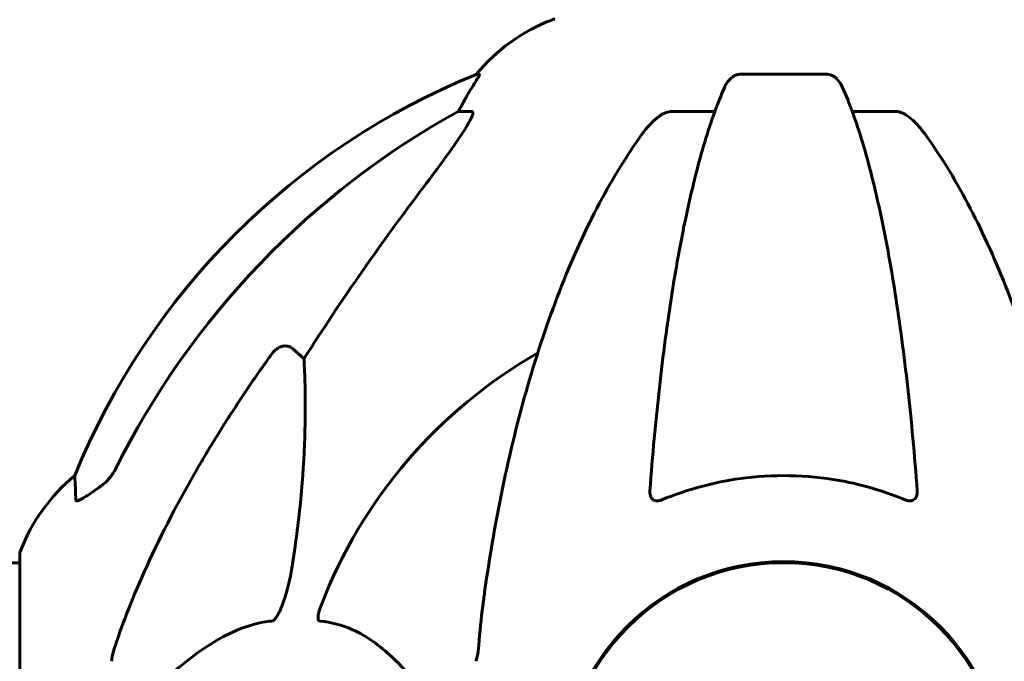
# Model space of a CAD drawing. Units: millimetres. Extents: x 4646 to 16007, y -2265 to 16020.
# Drawn here: x 11936 to 12071, y 13689 to 13777 of the extents above; entities that cross this region are included whole.
import ezdxf

# ---------------------------------------------------------------- set-up
doc = ezdxf.new("R2010")
doc.units = ezdxf.units.MM
doc.header["$LTSCALE"] = 100
doc.layers.add('Widoczne (ISO)', color=7, linetype='Continuous', lineweight=60)

msp = doc.modelspace()

# ---------------------------------------------------------------- linework, layer by layer
at = {"layer": 'Widoczne (ISO)'}
for p, q in [((11999.03, 13769.89), (11998.6, 13769.89)), ((12046.69, 13769.89), (12034.65, 13769.89)), ((11996.11, 13764.79), (11997.94, 13764.79)), ((12025.36, 13764.79), (12031.26, 13764.79)), ((12050.08, 13764.79), (12055.99, 13764.79)), ((11973.44, 13732.32), (11975.01, 13730.93)), ((11936.08, 13704.14), (11936.08, 13672.84)), ((11936.08, 13702.99), (11898.67, 13702.99))]:
    msp.add_line(p, q, dxfattribs=at)
msp.add_circle((12040.67, 13672.84), 30.15, dxfattribs=at)
for centre, radius, start, end in [((12017.9, 13754), 25, 110.8133, 140.5544), ((12009.37, 13776.44), 1, 90, 110.8133), ((12036.26, 13677.25), 100, 112.1283, 157.8717), ((12040.67, 13672.84), 67.82, 119.7583, 159.0022), ((11959.51, 13695.61), 25, 129.4456, 159.1867), ((11937.08, 13704.14), 1, 159.1867, 180), ((12040.67, 13672.84), 30.3, 0, 180)]:
    msp.add_arc(centre, radius, start, end, dxfattribs=at)
for centre, major_axis, ratio, start_param, end_param in [((12018.32, 13754), (0, -25), 0.981627, 4.176968, 4.238597), ((11992.12, 13767.69), (0, 5), 0.981627, 4.093994, 4.238597), ((12049.77, 13663.61), (0, -115), 0.981627, 3.636886, 4.241328), ((12230.88, 13532.64), (0, -345), 0.906308, 4.014117, 4.100088)]:
    msp.add_ellipse(centre, major_axis=major_axis, ratio=ratio, start_param=start_param, end_param=end_param, dxfattribs=at)
for points, knots in [([(11999.03, 13769.89), (11999.05, 13769.89), (11999.05, 13769.86), (11999.02, 13769.78), (11998.99, 13769.71), (11998.87, 13769.49), (11998.76, 13769.31), (11998.45, 13768.8), (11998.22, 13768.44), (11997.72, 13767.62), (11997.47, 13767.19), (11997.21, 13766.76)], [0, 0, 0, 0, 0.0396836, 0.0396836, 0.0905188, 0.0905188, 0.1673316, 0.1673316, 0.2736365, 0.2736365, 0.3778204, 0.3778204, 0.3778204, 0.3778204]), ([(12032.59, 13768.09), (12032.67, 13768.28), (12032.76, 13768.45), (12033.11, 13769), (12033.4, 13769.32), (12033.85, 13769.65), (12034.01, 13769.74), (12034.26, 13769.83), (12034.34, 13769.85), (12034.5, 13769.88), (12034.58, 13769.89), (12034.65, 13769.89)], [0.1632559, 0.1632559, 0.1632559, 0.1632559, 0.2355522, 0.2355522, 0.4078692, 0.4078692, 0.4868555, 0.4868555, 0.5223203, 0.5223203, 0.5562282, 0.5562282, 0.5562282, 0.5562282]), ([(12046.69, 13769.89), (12046.83, 13769.89), (12046.96, 13769.86), (12047.24, 13769.78), (12047.4, 13769.71), (12047.74, 13769.49), (12047.94, 13769.31), (12048.37, 13768.82), (12048.59, 13768.48), (12048.76, 13768.09)], [0, 0, 0, 0, 0.0396836, 0.0396836, 0.0905188, 0.0905188, 0.1673316, 0.1673316, 0.2678087, 0.2678087, 0.2678087, 0.2678087]), ([(12032.59, 13768.09), (12032.12, 13767.03), (12031.65, 13765.87), (12030.75, 13763.37), (12030.31, 13762.04), (12029.45, 13759.19), (12029.03, 13757.68), (12028.23, 13754.5), (12027.84, 13752.83), (12027.08, 13749.35), (12026.72, 13747.53), (12026.03, 13743.78), (12025.7, 13741.83), (12025.07, 13737.79), (12024.76, 13735.7), (12024.19, 13731.4), (12023.92, 13729.19), (12023.42, 13724.67), (12023.18, 13722.35), (12022.75, 13717.65), (12022.55, 13715.27), (12022.37, 13712.85)], [0.757825, 0.757825, 0.757825, 0.757825, 1.53194, 1.53194, 2.306055, 2.306055, 3.08017, 3.08017, 3.854285, 3.854285, 4.6284, 4.6284, 5.402516, 5.402516, 6.176631, 6.176631, 6.950746, 6.950746, 7.724861, 7.724861, 8.498976, 8.498976, 8.498976, 8.498976]), ([(12058.98, 13712.85), (12058.8, 13715.27), (12058.6, 13717.65), (12058.17, 13722.35), (12057.93, 13724.67), (12057.43, 13729.19), (12057.16, 13731.4), (12056.59, 13735.7), (12056.28, 13737.79), (12055.65, 13741.83), (12055.32, 13743.78), (12054.63, 13747.53), (12054.26, 13749.35), (12053.51, 13752.83), (12053.12, 13754.5), (12052.31, 13757.68), (12051.9, 13759.19), (12051.04, 13762.04), (12050.6, 13763.37), (12049.69, 13765.87), (12049.23, 13767.03), (12048.76, 13768.09)], [0.432042, 0.432042, 0.432042, 0.432042, 1.206157, 1.206157, 1.980271, 1.980271, 2.754386, 2.754386, 3.5285, 3.5285, 4.302615, 4.302615, 5.07673, 5.07673, 5.850844, 5.850844, 6.624959, 6.624959, 7.399073, 7.399073, 8.173188, 8.173188, 8.173188, 8.173188]), ([(11998.09, 13764.33), (11998.02, 13764.12), (11997.9, 13763.87), (11997.46, 13763.02), (11996.96, 13762.21), (11995.09, 13759.41), (11993.42, 13757.13), (11991.38, 13754.44)], [0.1601511, 0.1601511, 0.1601511, 0.1601511, 0.2789651, 0.2789651, 0.5590911, 0.5590911, 1.0329565, 1.0329565, 1.0329565, 1.0329565]), ([(11998.09, 13764.33), (11998.12, 13764.41), (11998.13, 13764.49), (11998.13, 13764.66), (11998.1, 13764.74), (11998, 13764.79), (11997.98, 13764.79), (11997.94, 13764.79)], [-0.1558142, -0.1558142, -0.1558142, -0.1558142, -0.1088397, -0.1088397, -0.0285546, -0.0285546, 0, 0, 0, 0]), ([(12021.29, 13761.67), (12021.37, 13761.78), (12021.44, 13761.88), (12022.23, 13762.92), (12022.93, 13763.63), (12023.7, 13764.19), (12023.81, 13764.26), (12023.92, 13764.33)], [1.1698405, 1.1698405, 1.1698405, 1.1698405, 1.2376287, 1.2376287, 1.8774143, 1.8774143, 1.9750102, 1.9750102, 1.9750102, 1.9750102]), ([(12025.36, 13764.79), (12025.12, 13764.79), (12024.88, 13764.75), (12024.41, 13764.6), (12024.19, 13764.49), (12023.96, 13764.36), (12023.94, 13764.34), (12023.92, 13764.33)], [-0.6576908, -0.6576908, -0.6576908, -0.6576908, -0.5826884, -0.5826884, -0.5093339, -0.5093339, -0.502027, -0.502027, -0.502027, -0.502027]), ([(12057.43, 13764.33), (12057.3, 13764.41), (12057.17, 13764.49), (12056.78, 13764.66), (12056.52, 13764.74), (12056.17, 13764.79), (12056.08, 13764.79), (12055.99, 13764.79)], [-0.1558142, -0.1558142, -0.1558142, -0.1558142, -0.1088399, -0.1088399, -0.0285547, -0.0285547, 0, 0, 0, 0]), ([(12057.43, 13764.33), (12057.77, 13764.12), (12058.08, 13763.87), (12058.91, 13763.12), (12059.48, 13762.48), (12060.06, 13761.67)], [0.1601511, 0.1601511, 0.1601511, 0.1601511, 0.2790519, 0.2790519, 0.5122513, 0.5122513, 0.5122513, 0.5122513]), ([(12021.29, 13761.67), (12019.23, 13758.82), (12017.28, 13755.66), (12013.6, 13748.71), (12011.87, 13744.93), (12008.68, 13736.86), (12007.22, 13732.57), (12004.58, 13723.62), (12003.41, 13718.94), (12001.34, 13709.18), (12000.46, 13704.11), (11999.74, 13698.94)], [1.258461, 1.258461, 1.258461, 1.258461, 2.851216, 2.851216, 4.443971, 4.443971, 6.036726, 6.036726, 7.629481, 7.629481, 9.222236, 9.222236, 9.222236, 9.222236]), ([(12081.61, 13698.94), (12080.89, 13704.11), (12080, 13709.18), (12077.94, 13718.94), (12076.77, 13723.62), (12074.13, 13732.57), (12072.67, 13736.86), (12069.47, 13744.93), (12067.74, 13748.71), (12064.06, 13755.66), (12062.12, 13758.82), (12060.06, 13761.67)], [3.005603, 3.005603, 3.005603, 3.005603, 4.598305, 4.598305, 6.191006, 6.191006, 7.783708, 7.783708, 9.37641, 9.37641, 10.969112, 10.969112, 10.969112, 10.969112]), ([(11970.61, 13731.61), (11970.61, 13731.61), (11970.61, 13731.61), (11970.79, 13731.86), (11971.04, 13732.11), (11971.5, 13732.44), (11971.78, 13732.57), (11972.02, 13732.63), (11972.27, 13732.69), (11972.57, 13732.7), (11973.03, 13732.59), (11973.27, 13732.47), (11973.44, 13732.32), (11973.44, 13732.32), (11973.44, 13732.32)], [1.1658431, 1.1658431, 1.1658431, 1.1658431, 1.166835, 1.166835, 1.2608412, 1.2608412, 1.3451697, 1.3451697, 1.3451697, 1.4277438, 1.4277438, 1.5006257, 1.5006257, 1.5007309, 1.5007309, 1.5007309, 1.5007309]), ([(11975.01, 13730.93), (11975.07, 13729.82), (11975.12, 13728.62), (11975.26, 13722.95), (11975.14, 13717.64), (11974.3, 13708.96), (11973.93, 13705.99), (11973.44, 13702.85)], [-7.441453, -7.441453, -7.441453, -7.441453, -6.631063, -6.631063, -3.871284, -3.871284, -2.578772, -2.578772, -2.578772, -2.578772]), ([(11947.22, 13713.51), (11947.63, 13713.8), (11948.01, 13714.14), (11948.66, 13714.91), (11948.95, 13715.34), (11949.18, 13715.8)], [0, 0, 0, 0, 0.1523434, 0.1523434, 0.306473, 0.306473, 0.306473, 0.306473]), ([(11949.19, 13691.71), (11950.21, 13694.8), (11951.61, 13698.4), (11955.56, 13707.07), (11957.89, 13711.52), (11960.37, 13715.81)], [-2.891192, -2.891192, -2.891192, -2.891192, -1.528318, -1.528318, 0, 0, 0, 0]), ([(12057.43, 13711.57), (12054.76, 13712.68), (12051.98, 13713.53), (12044.67, 13714.97), (12040.09, 13715.15), (12031.55, 13714.14), (12027.63, 13713.11), (12023.92, 13711.57)], [-3.948618, -3.948618, -3.948618, -3.948618, -3.078035, -3.078035, -1.710872, -1.710872, -0.498651, -0.498651, -0.498651, -0.498651]), ([(11943.78, 13711.57), (11943.73, 13712.68), (11943.69, 13713.52), (11943.64, 13714.64), (11943.63, 13714.92), (11943.63, 13714.92)], [-3.839757, -3.839757, -3.839757, -3.839757, -2.971401, -2.971401, -2.116017, -2.116017, -2.116017, -2.116017]), ([(11946.91, 13713.28), (11946.29, 13712.83), (11945.69, 13712.41), (11944.89, 13711.9), (11944.63, 13711.74), (11944.29, 13711.56), (11944.16, 13711.5), (11943.97, 13711.45), (11943.91, 13711.44), (11943.83, 13711.46), (11943.81, 13711.47), (11943.78, 13711.51), (11943.78, 13711.54), (11943.78, 13711.57)], [0, 0, 0, 0, 0.2316755, 0.2316755, 0.3642878, 0.3642878, 0.4481993, 0.4481993, 0.5091909, 0.5091909, 0.5443069, 0.5443069, 0.5810898, 0.5810898, 0.5810898, 0.5810898]), ([(12023.92, 13711.57), (12023.79, 13711.52), (12023.66, 13711.48), (12023.42, 13711.44), (12023.32, 13711.44), (12023.1, 13711.48), (12023, 13711.51), (12022.78, 13711.63), (12022.68, 13711.74), (12022.48, 13712.02), (12022.4, 13712.24), (12022.36, 13712.61), (12022.36, 13712.73), (12022.37, 13712.85)], [0, 0, 0, 0, 0.0405527, 0.0405527, 0.0770027, 0.0770027, 0.1196644, 0.1196644, 0.1860906, 0.1860906, 0.2931262, 0.2931262, 0.3428011, 0.3428011, 0.3428011, 0.3428011]), ([(12058.98, 13712.85), (12059, 13712.56), (12058.96, 13712.3), (12058.8, 13711.9), (12058.68, 13711.74), (12058.44, 13711.56), (12058.33, 13711.5), (12058.09, 13711.45), (12057.98, 13711.44), (12057.79, 13711.46), (12057.72, 13711.47), (12057.58, 13711.51), (12057.5, 13711.54), (12057.43, 13711.57)], [0.0768427, 0.0768427, 0.0768427, 0.0768427, 0.2316755, 0.2316755, 0.3642878, 0.3642878, 0.4481993, 0.4481993, 0.5091909, 0.5091909, 0.5443069, 0.5443069, 0.5810898, 0.5810898, 0.5810898, 0.5810898]), ([(11973.44, 13702.85), (11973.07, 13700.51), (11972.56, 13698.54), (11972.02, 13697.14), (11971.81, 13696.58), (11971.58, 13696.1), (11971.27, 13695.59), (11971.16, 13695.43), (11970.98, 13695.21), (11970.9, 13695.14), (11970.77, 13695.05), (11970.72, 13695.03), (11970.65, 13695.01), (11970.63, 13695), (11970.61, 13695)], [4.2161666, 4.2161666, 4.2161666, 4.2161666, 4.692072, 4.692072, 4.692072, 4.8854145, 4.8854145, 4.96663, 4.96663, 5.010038, 5.010038, 5.039388, 5.039388, 5.0498949, 5.0498949, 5.0498949, 5.0498949]), ([(11999.74, 13698.94), (11999.65, 13698.32), (11999.57, 13697.71), (11999.27, 13695.31), (11999.09, 13693.52), (11998.93, 13691.71)], [-1.0396624, -1.0396624, -1.0396624, -1.0396624, -0.8416464, -0.8416464, -0.2736271, -0.2736271, -0.2736271, -0.2736271]), ([(11977.2, 13695), (11977.19, 13695), (11977.18, 13695), (11977.13, 13695.01), (11977.09, 13695.03), (11977.02, 13695.09), (11976.99, 13695.14), (11976.94, 13695.28), (11976.93, 13695.38), (11976.93, 13695.69), (11976.98, 13695.94), (11977.12, 13696.49), (11977.23, 13696.82), (11977.36, 13697.14)], [3.5334714, 3.5334714, 3.5334714, 3.5334714, 3.5360525, 3.5360525, 3.5562458, 3.5562458, 3.5793269, 3.5793269, 3.6167663, 3.6167663, 3.6956214, 3.6956214, 3.804605, 3.804605, 3.804605, 3.804605]), ([(11970.61, 13695), (11970.2, 13694.96), (11969.79, 13694.9), (11967.84, 13694.54), (11966.31, 13694.01), (11960.14, 13691), (11955.57, 13686.88), (11951.1, 13682.13)], [-3.292921, -3.292921, -3.292921, -3.292921, -3.092582, -3.092582, -2.344532, -2.344532, -0.096806, -0.096806, -0.096806, -0.096806]), ([(11993.86, 13682.13), (11991.69, 13684.98), (11989.45, 13687.83), (11985.39, 13691.63), (11983.62, 13692.93), (11980.21, 13694.46), (11978.73, 13694.85), (11977.2, 13695)], [-3.381682, -3.381682, -3.381682, -3.381682, -2.051079, -2.051079, -1.136838, -1.136838, -0.473976, -0.473976, -0.473976, -0.473976]), ([(11949.19, 13691.71), (11949.02, 13691.22), (11948.88, 13690.76), (11948.72, 13690.02), (11948.67, 13689.73), (11948.67, 13689.48)], [0, 0, 0, 0, 0.1541752, 0.1541752, 0.2866473, 0.2866473, 0.2866473, 0.2866473]), ([(11998.54, 13689.48), (11998.62, 13689.68), (11998.68, 13689.91), (11998.82, 13690.57), (11998.87, 13691.08), (11998.93, 13691.71)], [0, 0, 0, 0, 0.0651008, 0.0651008, 0.1767336, 0.1767336, 0.1767336, 0.1767336])]:
    msp.add_open_spline(points, degree=3, knots=knots, dxfattribs=at)
msp.add_rational_spline([(11960.37, 13715.81), (11964.7, 13723.31), (11970.61, 13731.61)], [1.01823794294, 1.01452967166, 1.00282554047], degree=2, dxfattribs=at)
msp.add_open_spline([(11947.22, 13713.51), (11947.12, 13713.44), (11947.01, 13713.36), (11946.91, 13713.28)], degree=3, dxfattribs=at)

doc.saveas('drawing.dxf')
